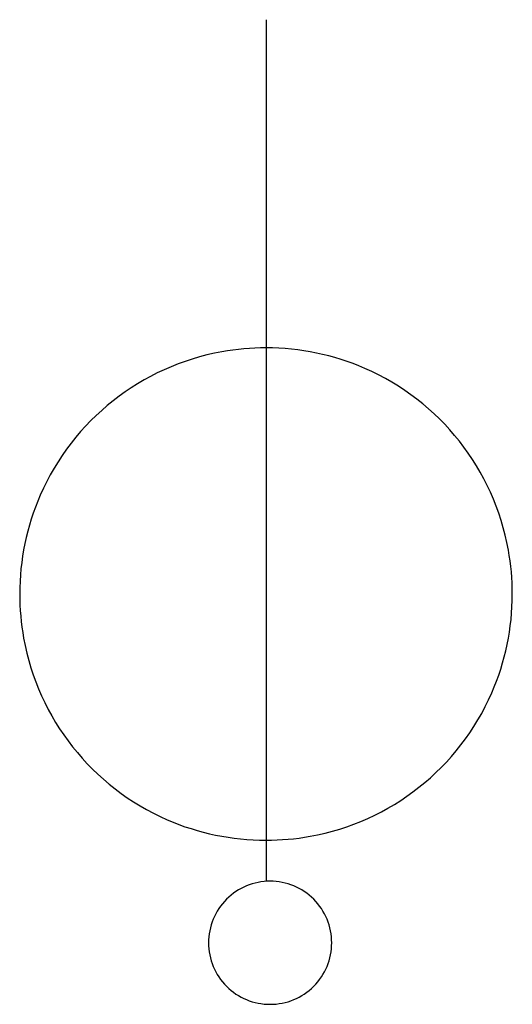
# Model space of a CAD drawing. Extents: x 3.44 to 7.41, y -2.78 to 5.16.
import ezdxf

# ---------------------------------------------------------------- set-up
doc = ezdxf.new("R2010")
doc.units = 0
doc.layers.add('DEFAULT_255_2_778', color=255, linetype='CONTINUOUS')

msp = doc.modelspace()

# ---------------------------------------------------------------- linework, layer by layer
at = {"layer": 'DEFAULT_255_2_778'}
for p, q in [((5.424, 5.1594), (5.424, -1.7859)), ((3.4396, 0.5292), (3.4396, 0.5292)), ((4.9609, -2.282), (4.9609, -2.282))]:
    msp.add_line(p, q, dxfattribs=at)
for centre, radius, start, end in [((5.4194, 0.5335), 1.98, 100.18155, 156.42789), ((5.423, 0.5018), 2.0118, 89.97132, 100.1246), ((5.4275, 0.5273), 1.9863, 66.48262, 90.0991), ((5.4282, 0.5338), 1.98, 10.18136, 66.42611), ((5.4261, 0.5326), 1.9865, 156.48408, 180.09933), ((5.3966, 0.5302), 2.0118, 359.97126, 10.12454), ((5.4511, 0.5282), 2.0115, 179.97136, 190.12539), ((5.422, 0.5257), 1.9863, 336.48294, 0.09903), ((5.4197, 0.5246), 1.9799, 190.18329, 246.42876), ((5.4286, 0.525), 1.98, 280.18311, 336.42698), ((5.4206, 0.5314), 1.9866, 246.4844, 270.09926), ((5.425, 0.5563), 2.0115, 269.9713, 280.12533), ((5.4559, -2.2809), 0.495, 89.87265, 180.12735), ((5.458, -2.281), 0.4951, 359.88005, 90.11995), ((5.4559, -2.2831), 0.495, 179.87267, 270.12734), ((5.458, -2.283), 0.4951, 269.88005, 0.11995)]:
    msp.add_arc(centre, radius, start, end, dxfattribs=at)

doc.saveas('drawing.dxf')
